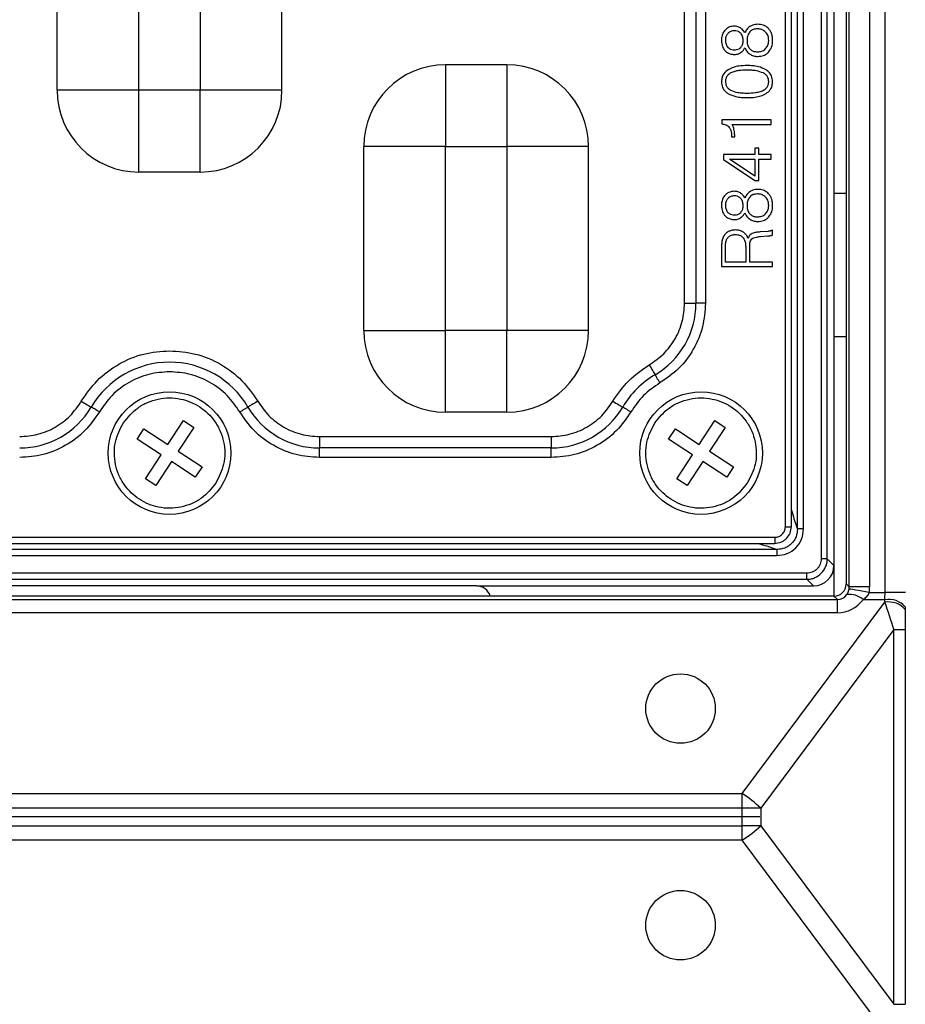
# Model space of a CAD drawing. Units: millimetres. Extents: x 19 to 9831, y 15665 to 17347.
# Drawn here: x 3220 to 3263, y 16037 to 16085 of the extents above; entities that cross this region are included whole.
import ezdxf

# ---------------------------------------------------------------- set-up
doc = ezdxf.new("R2010")
doc.units = ezdxf.units.MM
doc.header["$LTSCALE"] = 1.5
doc.linetypes.add('CENTER', pattern=[50.8, 31.75, -6.35, 6.35, -6.35])
doc.layers.add('CEN', color=1, linetype='CENTER')

msp = doc.modelspace()

# ---------------------------------------------------------------- linework, layer by layer
at = {"color": 7, "linetype": 'Continuous', "lineweight": 25}
for p, q in [((3260.533, 16057.257), (3260.533, 16185.357)), ((3261.532, 16185.357), (3261.532, 16057.257)), ((3262.285, 16056.991), (3262.285, 16185.357)), ((3260.383, 16185.208), (3260.383, 16057.406)), ((3259.787, 16184.311), (3259.787, 16058.303)), ((3259.162, 16183.985), (3259.162, 16058.629)), ((3259.461, 16058.629), (3259.461, 16183.985)), ((3257.409, 16060.206), (3257.409, 16182.408)), ((3257.709, 16060.206), (3257.709, 16182.412)), ((3258.005, 16060.1), (3258.005, 16182.514)), ((3258.302, 16060.1), (3258.302, 16182.514)), ((3252.479, 16071.138), (3252.479, 16096.476)), ((3253.038, 16096.476), (3253.038, 16071.138)), ((3253.504, 16096.476), (3253.504, 16071.138)), ((3221.787, 16081.557), (3221.787, 16090.557)), ((3225.787, 16081.557), (3225.787, 16090.557)), ((3228.787, 16090.557), (3228.787, 16081.557)), ((3232.787, 16081.557), (3232.787, 16090.557)), ((3240.787, 16082.807), (3240.787, 16078.807)), ((3243.787, 16082.807), (3240.787, 16082.807)), ((3243.787, 16082.807), (3243.787, 16078.807)), ((3225.787, 16081.557), (3221.787, 16081.557)), ((3228.787, 16081.557), (3225.787, 16081.557)), ((3225.787, 16077.557), (3225.787, 16081.557)), ((3232.787, 16081.557), (3228.787, 16081.557)), ((3228.787, 16077.557), (3228.787, 16081.557)), ((3254.302, 16080.107), (3254.302, 16079.909)), ((3256.723, 16080.107), (3254.302, 16080.107)), ((3254.796, 16079.883), (3256.723, 16079.883)), ((3256.723, 16079.883), (3256.723, 16080.107)), ((3254.782, 16079.298), (3254.782, 16079.281)), ((3254.782, 16079.281), (3254.931, 16079.281)), ((3254.931, 16079.281), (3254.931, 16079.318)), ((3236.787, 16069.807), (3236.787, 16078.807)), ((3240.787, 16078.807), (3236.787, 16078.807)), ((3240.787, 16078.807), (3243.787, 16078.807)), ((3240.787, 16069.807), (3240.787, 16078.807)), ((3243.787, 16078.807), (3243.787, 16069.807)), ((3247.787, 16078.807), (3243.787, 16078.807)), ((3247.787, 16069.807), (3247.787, 16078.807)), ((3254.383, 16078.408), (3254.383, 16078.167)), ((3255.922, 16078.408), (3254.383, 16078.408)), ((3255.922, 16078.73), (3255.922, 16078.408)), ((3256.114, 16078.73), (3255.922, 16078.73)), ((3256.114, 16078.408), (3256.114, 16078.73)), ((3256.723, 16078.408), (3256.114, 16078.408)), ((3256.723, 16078.184), (3256.723, 16078.408)), ((3254.383, 16078.167), (3255.922, 16077.143)), ((3254.672, 16078.184), (3255.922, 16078.184)), ((3255.922, 16077.349), (3254.672, 16078.184)), ((3255.922, 16078.184), (3255.922, 16077.349)), ((3256.114, 16078.184), (3256.723, 16078.184)), ((3256.114, 16077.143), (3256.114, 16078.184)), ((3228.787, 16077.557), (3225.787, 16077.557)), ((3255.922, 16077.143), (3256.114, 16077.143)), ((3260.383, 16076.507), (3259.787, 16076.507)), ((3256.553, 16074.653), (3256.171, 16074.626)), ((3256.787, 16074.482), (3256.787, 16074.734)), ((3256.201, 16074.402), (3256.535, 16074.429)), ((3254.287, 16073.763), (3254.287, 16072.928)), ((3254.479, 16073.152), (3254.479, 16073.817)), ((3255.473, 16073.827), (3255.473, 16073.152)), ((3255.665, 16073.152), (3255.665, 16073.886)), ((3255.473, 16073.152), (3254.479, 16073.152)), ((3256.787, 16073.152), (3255.665, 16073.152)), ((3256.787, 16072.928), (3256.787, 16073.152)), ((3254.287, 16072.928), (3256.787, 16072.928)), ((3252.479, 16071.138), (3253.038, 16071.138)), ((3253.504, 16071.138), (3253.038, 16071.138)), ((3236.787, 16069.807), (3240.787, 16069.807)), ((3243.787, 16069.807), (3240.787, 16069.807)), ((3240.787, 16065.807), (3240.787, 16069.807)), ((3247.787, 16069.807), (3243.787, 16069.807)), ((3243.787, 16065.807), (3243.787, 16069.807)), ((3259.787, 16069.507), (3260.383, 16069.507)), ((3243.787, 16065.807), (3240.787, 16065.807)), ((3227.2, 16064.222), (3227.966, 16065.394)), ((3227.966, 16065.394), (3228.468, 16065.066)), ((3253.2, 16064.222), (3253.966, 16065.394)), ((3253.966, 16065.394), (3254.468, 16065.066)), ((3225.7, 16064.486), (3226.028, 16064.988)), ((3226.028, 16064.988), (3227.2, 16064.222)), ((3228.468, 16065.066), (3227.702, 16063.894)), ((3251.7, 16064.486), (3252.028, 16064.988)), ((3252.028, 16064.988), (3253.2, 16064.222)), ((3254.468, 16065.066), (3253.702, 16063.894)), ((3226.872, 16063.72), (3225.7, 16064.486)), ((3234.618, 16064.615), (3234.618, 16064.056)), ((3234.618, 16064.615), (3245.956, 16064.615)), ((3245.956, 16064.615), (3245.956, 16064.056)), ((3252.872, 16063.72), (3251.7, 16064.486)), ((3227.702, 16063.894), (3228.874, 16063.128)), ((3245.956, 16064.056), (3234.618, 16064.056)), ((3234.618, 16063.59), (3234.618, 16064.056)), ((3245.956, 16063.59), (3245.956, 16064.056)), ((3253.702, 16063.894), (3254.874, 16063.128)), ((3226.106, 16062.548), (3226.872, 16063.72)), ((3227.374, 16063.392), (3226.608, 16062.22)), ((3228.546, 16062.626), (3227.374, 16063.392)), ((3245.956, 16063.59), (3234.618, 16063.59)), ((3252.106, 16062.548), (3252.872, 16063.72)), ((3253.374, 16063.392), (3252.608, 16062.22)), ((3254.546, 16062.626), (3253.374, 16063.392)), ((3228.874, 16063.128), (3228.546, 16062.626)), ((3254.874, 16063.128), (3254.546, 16062.626)), ((3226.608, 16062.22), (3226.106, 16062.548)), ((3252.608, 16062.22), (3252.106, 16062.548)), ((3258.302, 16060.1), (3258.005, 16060.1)), ((3197.686, 16059.685), (3256.888, 16059.685)), ((3256.994, 16059.089), (3197.58, 16059.089)), ((3197.686, 16059.385), (3256.888, 16059.385)), ((3256.994, 16059.089), (3256.994, 16058.792)), ((3197.58, 16058.792), (3256.994, 16058.792)), ((3259.461, 16058.629), (3259.162, 16058.629)), ((3259.787, 16058.303), (3259.461, 16058.629)), ((3259.787, 16058.303), (3259.787, 16056.807)), ((3258.465, 16057.932), (3196.109, 16057.932)), ((3196.109, 16057.633), (3258.465, 16057.633)), ((3258.465, 16057.633), (3258.465, 16057.932)), ((3258.465, 16057.633), (3258.791, 16057.307)), ((3242.296, 16057.307), (3212.278, 16057.307)), ((3242.296, 16057.307), (3258.791, 16057.307)), ((3260.383, 16057.406), (3260.533, 16057.257)), ((3261.532, 16057.257), (3260.533, 16057.257)), ((3194.614, 16056.638), (3259.953, 16056.638)), ((3259.784, 16056.807), (3194.783, 16056.807)), ((3259.953, 16056.638), (3259.784, 16056.807)), ((3259.953, 16055.995), (3259.953, 16056.638)), ((3262.278, 16056.635), (3261.211, 16056.635)), ((3261.509, 16056.991), (3262.285, 16056.991)), ((3262.276, 16056.509), (3262.278, 16056.635)), ((3263.284, 16056.991), (3262.285, 16056.991)), ((3255.296, 16047.15), (3262.276, 16056.509)), ((3263.277, 16056.28), (3263.275, 16056.154)), ((3259.953, 16055.995), (3194.614, 16055.995)), ((3262.72, 16055.176), (3256.204, 16046.44)), ((3262.72, 16036.838), (3262.72, 16055.176)), ((3262.72, 16055.176), (3263.264, 16055.176)), ((3263.264, 16055.176), (3263.264, 16036.838)), ((3118.156, 16047.15), (3255.296, 16047.15)), ((3255.296, 16046.44), (3255.296, 16047.15)), ((3255.296, 16046.44), (3117.662, 16046.44)), ((3255.296, 16045.574), (3255.296, 16046.44)), ((3256.204, 16046.44), (3255.296, 16046.44)), ((3256.204, 16046.44), (3256.204, 16045.574)), ((3117.662, 16045.574), (3255.296, 16045.574)), ((3255.296, 16044.864), (3255.296, 16045.574)), ((3256.204, 16045.574), (3255.296, 16045.574)), ((3256.204, 16045.574), (3262.72, 16036.838)), ((3255.296, 16044.864), (3118.156, 16044.864)), ((3262.276, 16035.505), (3255.296, 16044.864)), ((3262.72, 16036.838), (3263.264, 16036.838))]:
    msp.add_line(p, q, dxfattribs=at)
at = {"color": 8, "linetype": 'Continuous', "lineweight": 25}
msp.add_line((3257.409, 16060.206), (3257.709, 16060.206), dxfattribs=at)
at = {"color": 7, "linetype": 'Continuous', "lineweight": 25, "flags": 128}
for points in [[(3250.753, 16068.124), (3250.799, 16068.047), (3250.843, 16067.971), (3250.885, 16067.899), (3250.925, 16067.832), (3250.96, 16067.771), (3250.991, 16067.719), (3251.017, 16067.675), (3251.036, 16067.642)], [(3251.272, 16067.24), (3251.234, 16067.304), (3251.197, 16067.367), (3251.162, 16067.427), (3251.129, 16067.483), (3251.1, 16067.534), (3251.074, 16067.578), (3251.053, 16067.614), (3251.036, 16067.642)], [(3222.97, 16066.341), (3223.047, 16066.295), (3223.123, 16066.251), (3223.195, 16066.209), (3223.262, 16066.169), (3223.323, 16066.134), (3223.375, 16066.103), (3223.419, 16066.077), (3223.452, 16066.058)], [(3231.604, 16066.341), (3231.526, 16066.295), (3231.451, 16066.251), (3231.379, 16066.209), (3231.312, 16066.169), (3231.251, 16066.134), (3231.199, 16066.103), (3231.155, 16066.077), (3231.122, 16066.058)], [(3248.97, 16066.341), (3249.047, 16066.295), (3249.123, 16066.251), (3249.195, 16066.209), (3249.262, 16066.169), (3249.323, 16066.134), (3249.375, 16066.103), (3249.419, 16066.077), (3249.452, 16066.058)], [(3223.854, 16065.822), (3223.79, 16065.86), (3223.727, 16065.897), (3223.667, 16065.932), (3223.611, 16065.965), (3223.56, 16065.994), (3223.516, 16066.02), (3223.48, 16066.041), (3223.452, 16066.058)], [(3230.72, 16065.822), (3230.784, 16065.86), (3230.847, 16065.897), (3230.907, 16065.932), (3230.963, 16065.965), (3231.014, 16065.994), (3231.057, 16066.02), (3231.094, 16066.041), (3231.122, 16066.058)], [(3249.854, 16065.822), (3249.79, 16065.86), (3249.727, 16065.897), (3249.667, 16065.932), (3249.611, 16065.965), (3249.56, 16065.994), (3249.516, 16066.02), (3249.48, 16066.041), (3249.452, 16066.058)], [(3261.509, 16056.991), (3261.324, 16057.022), (3261.146, 16057.052), (3260.98, 16057.08), (3260.833, 16057.105), (3260.711, 16057.125), (3260.616, 16057.141), (3260.554, 16057.152), (3260.525, 16057.157)]]:
    msp.add_lwpolyline(points, dxfattribs=at)
at = {"color": 7, "linetype": 'Continuous', "lineweight": 25}
for centre, radius in [((3227.287, 16063.807), 3), ((3253.287, 16063.807), 3), ((3252.283, 16051.307), 1.7), ((3252.283, 16040.707), 1.7)]:
    msp.add_circle(centre, radius, dxfattribs=at)
for centre, radius, start, end in [((3240.787, 16078.807), 4, 90, 180), ((3243.787, 16078.807), 4, 0, 90), ((3225.787, 16081.557), 4, 180, 270), ((3228.787, 16081.557), 4, 270, 0), ((3248.984, 16071.138), 4.054, 300.4094, 0), ((3240.787, 16069.807), 4, 180, 270), ((3243.787, 16069.807), 4, 270, 0), ((3227.287, 16063.807), 4.446, 30.4094, 149.5906), ((3253.287, 16063.807), 4.446, 120.4094, 149.5906), ((3219.956, 16068.11), 4.054, 270, 329.5906), ((3234.618, 16068.11), 4.054, 210.4094, 270), ((3245.956, 16068.11), 4.054, 270, 329.5906), ((3260.547, 16055.912), 0.982, 47.4676, 97.5649), ((3262.463, 16055.573), 1.078, 40.9829, 99.8557), ((3262.461, 16055.447), 1.078, 40.9834, 99.8552), ((3251.668, 16041.578), 6.649, 46.9858, 56.9324), ((3251.668, 16050.436), 6.649, 303.0676, 313.0142)]:
    msp.add_arc(centre, radius, start, end, dxfattribs=at)
for centre, major_axis, ratio, start_param, end_param in [((3258.783, 16058.311), (-0.712, 0.712), 0.992433, 2.359993, 3.923193), ((3242.286, 16056.605), (0.675, 0.237), 0.978406, 6.230506, 7.509734), ((3259.783, 16057.408), (0.425, -0.425), 0.997265, 5.499157, 7.067214), ((3259.929, 16057.261), (-0.429, 0.429), 0.988266, 3.758726, 3.925621), ((3259.929, 16057.261), (1.134, -1.134), 0.997265, 0.617133, 0.784029), ((3259.916, 16057.274), (-0.284, 0.58), 0.920506, 2.713611, 3.630907), ((3259.916, 16057.629), (-0.685, 1.494), 0.97003, 2.723116, 3.640412), ((3262.18, 16056.991), (0, 1), 0.104816, 4.349242, 4.712389), ((3262.326, 16055.866), (-0.773, 2.305), 0.066743, 4.386155, 4.972627), ((3263.325, 16055.866), (0.024, 1.704), 0.032425, 1.401581, 1.988053)]:
    msp.add_ellipse(centre, major_axis=major_axis, ratio=ratio, start_param=start_param, end_param=end_param, dxfattribs=at)
for points, knots in [([(3254.914, 16084.69), (3254.872, 16084.689), (3254.762, 16084.684), (3254.596, 16084.63), (3254.503, 16084.545), (3254.46, 16084.505)], [0, 0, 0, 0, 0.253984, 0.654268, 1, 1, 1, 1]), ([(3255.213, 16084.609), (3255.185, 16084.625), (3255.13, 16084.656), (3255.028, 16084.685), (3254.956, 16084.688), (3254.914, 16084.69)], [0, 0, 0, 0, 0.3087504, 0.6033555, 1, 1, 1, 1]), ([(3255.43, 16084.363), (3255.413, 16084.391), (3255.379, 16084.449), (3255.31, 16084.536), (3255.248, 16084.583), (3255.213, 16084.609)], [0, 0, 0, 0, 0.301815, 0.604321, 1, 1, 1, 1]), ([(3255.671, 16084.67), (3255.644, 16084.65), (3255.591, 16084.61), (3255.502, 16084.511), (3255.459, 16084.422), (3255.43, 16084.363)], [0, 0, 0, 0, 0.2528572, 0.5065499, 1, 1, 1, 1]), ([(3256.054, 16084.787), (3256.012, 16084.784), (3255.934, 16084.781), (3255.801, 16084.747), (3255.721, 16084.7), (3255.671, 16084.67)], [0, 0, 0, 0, 0.315169, 0.573178, 1, 1, 1, 1]), ([(3256.039, 16084.562), (3255.971, 16084.557), (3255.869, 16084.548), (3255.746, 16084.483), (3255.697, 16084.435), (3255.672, 16084.41)], [0, 0, 0, 0, 0.494608, 0.739989, 1, 1, 1, 1]), ([(3256.44, 16084.406), (3256.389, 16084.448), (3256.291, 16084.528), (3256.143, 16084.559), (3256.062, 16084.562), (3256.039, 16084.562)], [0, 0, 0, 0, 0.443762, 0.843814, 1, 1, 1, 1]), ([(3256.584, 16084.576), (3256.533, 16084.621), (3256.423, 16084.719), (3256.231, 16084.779), (3256.103, 16084.785), (3256.054, 16084.787)], [0, 0, 0, 0, 0.344713, 0.749135, 1, 1, 1, 1]), ([(3256.787, 16084.003), (3256.784, 16084.068), (3256.777, 16084.222), (3256.709, 16084.426), (3256.618, 16084.535), (3256.584, 16084.576)], [0, 0, 0, 0, 0.315253, 0.743515, 1, 1, 1, 1]), ([(3254.46, 16084.505), (3254.419, 16084.451), (3254.333, 16084.337), (3254.292, 16084.155), (3254.288, 16084.042), (3254.287, 16084.003)], [0, 0, 0, 0, 0.372218, 0.784755, 1, 1, 1, 1]), ([(3254.596, 16084.342), (3254.565, 16084.3), (3254.515, 16084.232), (3254.484, 16084.112), (3254.481, 16084.041), (3254.479, 16084.001)], [0, 0, 0, 0, 0.42466, 0.675846, 1, 1, 1, 1]), ([(3254.922, 16084.466), (3254.889, 16084.465), (3254.803, 16084.461), (3254.685, 16084.422), (3254.621, 16084.365), (3254.596, 16084.342)], [0, 0, 0, 0, 0.280383, 0.722932, 1, 1, 1, 1]), ([(3255.227, 16084.345), (3255.191, 16084.377), (3255.121, 16084.437), (3255.008, 16084.463), (3254.943, 16084.465), (3254.922, 16084.466)], [0, 0, 0, 0, 0.423563, 0.811814, 1, 1, 1, 1]), ([(3255.345, 16084.001), (3255.343, 16084.035), (3255.34, 16084.129), (3255.303, 16084.253), (3255.246, 16084.323), (3255.227, 16084.345)], [0, 0, 0, 0, 0.269809, 0.765683, 1, 1, 1, 1]), ([(3255.672, 16084.41), (3255.635, 16084.358), (3255.577, 16084.276), (3255.543, 16084.132), (3255.539, 16084.048), (3255.537, 16084.001)], [0, 0, 0, 0, 0.428401, 0.679897, 1, 1, 1, 1]), ([(3256.595, 16084.001), (3256.59, 16084.069), (3256.582, 16084.176), (3256.52, 16084.313), (3256.467, 16084.375), (3256.44, 16084.406)], [0, 0, 0, 0, 0.453495, 0.719161, 1, 1, 1, 1]), ([(3254.287, 16084.003), (3254.29, 16083.945), (3254.296, 16083.806), (3254.354, 16083.626), (3254.432, 16083.528), (3254.46, 16083.494)], [0, 0, 0, 0, 0.318, 0.76284, 1, 1, 1, 1]), ([(3254.479, 16084.001), (3254.481, 16083.968), (3254.484, 16083.874), (3254.521, 16083.75), (3254.578, 16083.68), (3254.596, 16083.657)], [0, 0, 0, 0, 0.269819, 0.765923, 1, 1, 1, 1]), ([(3254.596, 16083.657), (3254.636, 16083.625), (3254.713, 16083.563), (3254.833, 16083.539), (3254.901, 16083.537), (3254.922, 16083.537)], [0, 0, 0, 0, 0.424637, 0.825855, 1, 1, 1, 1]), ([(3254.922, 16083.537), (3254.955, 16083.538), (3255.034, 16083.542), (3255.144, 16083.579), (3255.203, 16083.632), (3255.227, 16083.654)], [0, 0, 0, 0, 0.298484, 0.706779, 1, 1, 1, 1]), ([(3255.213, 16083.39), (3255.24, 16083.41), (3255.294, 16083.449), (3255.367, 16083.534), (3255.407, 16083.601), (3255.43, 16083.64)], [0, 0, 0, 0, 0.299525, 0.599642, 1, 1, 1, 1]), ([(3255.227, 16083.654), (3255.258, 16083.695), (3255.325, 16083.786), (3255.343, 16083.914), (3255.344, 16083.988), (3255.345, 16084.001)], [0, 0, 0, 0, 0.4052458, 0.8935855, 1, 1, 1, 1]), ([(3255.43, 16083.64), (3255.443, 16083.609), (3255.47, 16083.548), (3255.543, 16083.435), (3255.62, 16083.371), (3255.671, 16083.329)], [0, 0, 0, 0, 0.25128, 0.502891, 1, 1, 1, 1]), ([(3255.537, 16084.001), (3255.539, 16083.952), (3255.544, 16083.835), (3255.589, 16083.688), (3255.652, 16083.61), (3255.672, 16083.586)], [0, 0, 0, 0, 0.331581, 0.787754, 1, 1, 1, 1]), ([(3256.443, 16083.596), (3256.485, 16083.65), (3256.565, 16083.755), (3256.592, 16083.905), (3256.594, 16083.984), (3256.595, 16084.001)], [0, 0, 0, 0, 0.458647, 0.8830718, 1, 1, 1, 1]), ([(3256.584, 16083.423), (3256.635, 16083.49), (3256.738, 16083.627), (3256.783, 16083.838), (3256.786, 16083.964), (3256.787, 16084.003)], [0, 0, 0, 0, 0.400052, 0.812774, 1, 1, 1, 1]), ([(3254.46, 16083.494), (3254.511, 16083.449), (3254.614, 16083.361), (3254.782, 16083.317), (3254.881, 16083.313), (3254.914, 16083.312)], [0, 0, 0, 0, 0.402943, 0.801636, 1, 1, 1, 1]), ([(3254.914, 16083.312), (3254.948, 16083.314), (3255.016, 16083.316), (3255.118, 16083.34), (3255.181, 16083.373), (3255.213, 16083.39)], [0, 0, 0, 0, 0.320706, 0.65333, 1, 1, 1, 1]), ([(3255.671, 16083.329), (3255.7, 16083.311), (3255.757, 16083.276), (3255.852, 16083.241), (3255.951, 16083.22), (3256.02, 16083.217), (3256.054, 16083.216)], [0, 0, 0, 0, 0.247363, 0.494801, 0.744805, 1, 1, 1, 1]), ([(3255.672, 16083.586), (3255.713, 16083.55), (3255.795, 16083.481), (3255.936, 16083.445), (3256.024, 16083.442), (3256.059, 16083.44)], [0, 0, 0, 0, 0.37963, 0.749466, 1, 1, 1, 1]), ([(3256.054, 16083.216), (3256.108, 16083.219), (3256.243, 16083.225), (3256.434, 16083.289), (3256.539, 16083.383), (3256.584, 16083.423)], [0, 0, 0, 0, 0.278027, 0.69565, 1, 1, 1, 1]), ([(3256.059, 16083.44), (3256.127, 16083.446), (3256.231, 16083.455), (3256.36, 16083.52), (3256.415, 16083.57), (3256.443, 16083.596)], [0, 0, 0, 0, 0.475914, 0.731047, 1, 1, 1, 1]), ([(3255.538, 16082.767), (3255.405, 16082.763), (3255.179, 16082.755), (3254.86, 16082.691), (3254.692, 16082.604), (3254.606, 16082.56)], [0, 0, 0, 0, 0.414626, 0.701714, 1, 1, 1, 1]), ([(3256.468, 16082.56), (3256.345, 16082.618), (3256.138, 16082.717), (3255.818, 16082.76), (3255.632, 16082.765), (3255.538, 16082.767)], [0, 0, 0, 0, 0.420688, 0.708205, 1, 1, 1, 1]), ([(3254.606, 16082.56), (3254.53, 16082.501), (3254.398, 16082.399), (3254.3, 16082.182), (3254.291, 16082.047), (3254.287, 16081.982)], [0, 0, 0, 0, 0.41187, 0.716883, 1, 1, 1, 1]), ([(3254.737, 16082.404), (3254.68, 16082.366), (3254.582, 16082.302), (3254.499, 16082.156), (3254.481, 16082.05), (3254.48, 16081.992), (3254.479, 16081.982)], [0, 0, 0, 0, 0.389266, 0.665917, 0.942071, 1, 1, 1, 1]), ([(3255.535, 16082.543), (3255.402, 16082.539), (3255.2, 16082.534), (3254.93, 16082.487), (3254.802, 16082.432), (3254.737, 16082.404)], [0, 0, 0, 0, 0.49036, 0.74204, 1, 1, 1, 1]), ([(3256.333, 16082.404), (3256.221, 16082.445), (3256.038, 16082.513), (3255.765, 16082.539), (3255.612, 16082.542), (3255.535, 16082.543)], [0, 0, 0, 0, 0.4363499, 0.7170149, 1, 1, 1, 1]), ([(3256.595, 16081.982), (3256.588, 16082.051), (3256.576, 16082.168), (3256.473, 16082.316), (3256.383, 16082.373), (3256.333, 16082.404)], [0, 0, 0, 0, 0.389019, 0.666588, 1, 1, 1, 1]), ([(3256.787, 16081.982), (3256.778, 16082.077), (3256.762, 16082.24), (3256.633, 16082.44), (3256.523, 16082.52), (3256.468, 16082.56)], [0, 0, 0, 0, 0.407595, 0.706361, 1, 1, 1, 1]), ([(3254.287, 16081.982), (3254.296, 16081.885), (3254.312, 16081.715), (3254.444, 16081.515), (3254.552, 16081.434), (3254.602, 16081.397)], [0, 0, 0, 0, 0.418466, 0.729158, 1, 1, 1, 1]), ([(3254.479, 16081.982), (3254.485, 16081.914), (3254.496, 16081.797), (3254.59, 16081.658), (3254.676, 16081.592), (3254.727, 16081.563), (3254.737, 16081.557)], [0, 0, 0, 0, 0.387091, 0.661402, 0.934414, 1, 1, 1, 1]), ([(3256.333, 16081.557), (3256.391, 16081.594), (3256.49, 16081.656), (3256.572, 16081.801), (3256.593, 16081.909), (3256.594, 16081.969), (3256.595, 16081.982)], [0, 0, 0, 0, 0.384749, 0.655398, 0.924617, 1, 1, 1, 1]), ([(3256.468, 16081.397), (3256.543, 16081.456), (3256.675, 16081.558), (3256.773, 16081.777), (3256.782, 16081.915), (3256.787, 16081.982)], [0, 0, 0, 0, 0.405301, 0.71148, 1, 1, 1, 1]), ([(3254.602, 16081.397), (3254.726, 16081.341), (3254.934, 16081.245), (3255.256, 16081.204), (3255.442, 16081.199), (3255.535, 16081.197)], [0, 0, 0, 0, 0.420082, 0.708092, 1, 1, 1, 1]), ([(3254.737, 16081.557), (3254.851, 16081.516), (3255.036, 16081.449), (3255.308, 16081.425), (3255.459, 16081.423), (3255.535, 16081.421)], [0, 0, 0, 0, 0.442331, 0.720157, 1, 1, 1, 1]), ([(3255.535, 16081.421), (3255.669, 16081.425), (3255.871, 16081.43), (3256.14, 16081.477), (3256.268, 16081.53), (3256.333, 16081.557)], [0, 0, 0, 0, 0.491139, 0.742589, 1, 1, 1, 1]), ([(3255.535, 16081.197), (3255.669, 16081.201), (3255.895, 16081.209), (3256.213, 16081.27), (3256.382, 16081.354), (3256.468, 16081.397)], [0, 0, 0, 0, 0.415459, 0.702415, 1, 1, 1, 1]), ([(3254.302, 16079.909), (3254.37, 16079.9), (3254.471, 16079.887), (3254.595, 16079.823), (3254.643, 16079.771), (3254.668, 16079.744)], [0, 0, 0, 0, 0.4894, 0.73571, 1, 1, 1, 1]), ([(3254.897, 16079.659), (3254.888, 16079.692), (3254.873, 16079.747), (3254.839, 16079.823), (3254.81, 16079.863), (3254.796, 16079.883)], [0, 0, 0, 0, 0.40508, 0.699611, 1, 1, 1, 1]), ([(3254.668, 16079.744), (3254.696, 16079.695), (3254.75, 16079.603), (3254.778, 16079.447), (3254.781, 16079.348), (3254.782, 16079.298)], [0, 0, 0, 0, 0.3617123, 0.6765938, 1, 1, 1, 1]), ([(3254.931, 16079.318), (3254.931, 16079.351), (3254.93, 16079.418), (3254.922, 16079.532), (3254.906, 16079.612), (3254.897, 16079.659)], [0, 0, 0, 0, 0.290854, 0.581838, 1, 1, 1, 1]), ([(3254.46, 16076.428), (3254.419, 16076.374), (3254.333, 16076.26), (3254.292, 16076.078), (3254.288, 16075.965), (3254.287, 16075.926)], [0, 0, 0, 0, 0.372221, 0.784755, 1, 1, 1, 1]), ([(3254.914, 16076.614), (3254.872, 16076.612), (3254.762, 16076.607), (3254.596, 16076.553), (3254.503, 16076.468), (3254.46, 16076.428)], [0, 0, 0, 0, 0.253984, 0.65427, 1, 1, 1, 1]), ([(3254.922, 16076.389), (3254.889, 16076.388), (3254.803, 16076.384), (3254.685, 16076.345), (3254.621, 16076.288), (3254.596, 16076.265)], [0, 0, 0, 0, 0.280385, 0.722935, 1, 1, 1, 1]), ([(3255.213, 16076.532), (3255.185, 16076.548), (3255.13, 16076.579), (3255.028, 16076.608), (3254.956, 16076.611), (3254.914, 16076.614)], [0, 0, 0, 0, 0.308748, 0.603355, 1, 1, 1, 1]), ([(3255.227, 16076.268), (3255.191, 16076.3), (3255.121, 16076.36), (3255.008, 16076.386), (3254.943, 16076.388), (3254.922, 16076.389)], [0, 0, 0, 0, 0.423563, 0.811814, 1, 1, 1, 1]), ([(3255.43, 16076.286), (3255.413, 16076.315), (3255.379, 16076.372), (3255.31, 16076.459), (3255.248, 16076.506), (3255.213, 16076.532)], [0, 0, 0, 0, 0.301815, 0.604325, 1, 1, 1, 1]), ([(3255.671, 16076.593), (3255.644, 16076.573), (3255.591, 16076.533), (3255.502, 16076.434), (3255.459, 16076.345), (3255.43, 16076.286)], [0, 0, 0, 0, 0.252854, 0.506546, 1, 1, 1, 1]), ([(3256.054, 16076.71), (3256.012, 16076.708), (3255.934, 16076.704), (3255.801, 16076.67), (3255.721, 16076.623), (3255.671, 16076.593)], [0, 0, 0, 0, 0.315169, 0.573176, 1, 1, 1, 1]), ([(3256.039, 16076.485), (3255.971, 16076.48), (3255.869, 16076.471), (3255.746, 16076.406), (3255.697, 16076.358), (3255.672, 16076.333)], [0, 0, 0, 0, 0.49461, 0.739989, 1, 1, 1, 1]), ([(3256.44, 16076.33), (3256.389, 16076.371), (3256.291, 16076.451), (3256.143, 16076.482), (3256.062, 16076.485), (3256.039, 16076.485)], [0, 0, 0, 0, 0.4437624, 0.8438133, 1, 1, 1, 1]), ([(3256.584, 16076.499), (3256.533, 16076.544), (3256.423, 16076.642), (3256.231, 16076.702), (3256.103, 16076.708), (3256.054, 16076.71)], [0, 0, 0, 0, 0.344712, 0.749136, 1, 1, 1, 1]), ([(3256.787, 16075.926), (3256.784, 16075.991), (3256.777, 16076.145), (3256.709, 16076.349), (3256.618, 16076.458), (3256.584, 16076.499)], [0, 0, 0, 0, 0.315253, 0.743519, 1, 1, 1, 1]), ([(3254.287, 16075.926), (3254.29, 16075.868), (3254.296, 16075.729), (3254.354, 16075.549), (3254.432, 16075.451), (3254.46, 16075.417)], [0, 0, 0, 0, 0.318, 0.762837, 1, 1, 1, 1]), ([(3254.596, 16076.265), (3254.565, 16076.223), (3254.515, 16076.155), (3254.484, 16076.035), (3254.481, 16075.964), (3254.479, 16075.924)], [0, 0, 0, 0, 0.424656, 0.675839, 1, 1, 1, 1]), ([(3254.479, 16075.924), (3254.481, 16075.891), (3254.484, 16075.797), (3254.521, 16075.673), (3254.578, 16075.603), (3254.596, 16075.58)], [0, 0, 0, 0, 0.269811, 0.76592, 1, 1, 1, 1]), ([(3255.345, 16075.924), (3255.343, 16075.958), (3255.34, 16076.052), (3255.303, 16076.176), (3255.246, 16076.246), (3255.227, 16076.268)], [0, 0, 0, 0, 0.269808, 0.76568, 1, 1, 1, 1]), ([(3255.227, 16075.577), (3255.258, 16075.618), (3255.325, 16075.709), (3255.343, 16075.837), (3255.344, 16075.911), (3255.345, 16075.924)], [0, 0, 0, 0, 0.405245, 0.893589, 1, 1, 1, 1]), ([(3255.672, 16076.333), (3255.635, 16076.281), (3255.577, 16076.199), (3255.543, 16076.055), (3255.539, 16075.971), (3255.537, 16075.924)], [0, 0, 0, 0, 0.428399, 0.679894, 1, 1, 1, 1]), ([(3255.537, 16075.924), (3255.539, 16075.875), (3255.544, 16075.758), (3255.589, 16075.611), (3255.652, 16075.533), (3255.672, 16075.509)], [0, 0, 0, 0, 0.331579, 0.787759, 1, 1, 1, 1]), ([(3256.595, 16075.924), (3256.59, 16075.992), (3256.582, 16076.099), (3256.52, 16076.236), (3256.467, 16076.298), (3256.44, 16076.33)], [0, 0, 0, 0, 0.453498, 0.719162, 1, 1, 1, 1]), ([(3256.443, 16075.519), (3256.485, 16075.573), (3256.565, 16075.678), (3256.592, 16075.828), (3256.594, 16075.907), (3256.595, 16075.924)], [0, 0, 0, 0, 0.458651, 0.883076, 1, 1, 1, 1]), ([(3256.584, 16075.346), (3256.635, 16075.413), (3256.738, 16075.551), (3256.783, 16075.762), (3256.786, 16075.887), (3256.787, 16075.926)], [0, 0, 0, 0, 0.400051, 0.812774, 1, 1, 1, 1]), ([(3254.46, 16075.417), (3254.511, 16075.372), (3254.614, 16075.284), (3254.782, 16075.24), (3254.881, 16075.237), (3254.914, 16075.235)], [0, 0, 0, 0, 0.402944, 0.801635, 1, 1, 1, 1]), ([(3254.596, 16075.58), (3254.636, 16075.548), (3254.713, 16075.486), (3254.833, 16075.462), (3254.901, 16075.46), (3254.922, 16075.46)], [0, 0, 0, 0, 0.424636, 0.825855, 1, 1, 1, 1]), ([(3254.922, 16075.46), (3254.955, 16075.461), (3255.034, 16075.465), (3255.144, 16075.502), (3255.203, 16075.555), (3255.227, 16075.577)], [0, 0, 0, 0, 0.298482, 0.706777, 1, 1, 1, 1]), ([(3255.213, 16075.313), (3255.24, 16075.333), (3255.294, 16075.372), (3255.367, 16075.457), (3255.407, 16075.524), (3255.43, 16075.563)], [0, 0, 0, 0, 0.299522, 0.599647, 1, 1, 1, 1]), ([(3255.43, 16075.563), (3255.443, 16075.532), (3255.47, 16075.471), (3255.543, 16075.358), (3255.62, 16075.294), (3255.671, 16075.252)], [0, 0, 0, 0, 0.251281, 0.502893, 1, 1, 1, 1]), ([(3255.672, 16075.509), (3255.713, 16075.473), (3255.795, 16075.404), (3255.936, 16075.368), (3256.024, 16075.365), (3256.059, 16075.364)], [0, 0, 0, 0, 0.379633, 0.749467, 1, 1, 1, 1]), ([(3256.059, 16075.364), (3256.127, 16075.369), (3256.231, 16075.379), (3256.36, 16075.443), (3256.415, 16075.494), (3256.443, 16075.519)], [0, 0, 0, 0, 0.475917, 0.731049, 1, 1, 1, 1]), ([(3254.914, 16075.235), (3254.948, 16075.237), (3255.016, 16075.24), (3255.118, 16075.263), (3255.181, 16075.296), (3255.213, 16075.313)], [0, 0, 0, 0, 0.320706, 0.653333, 1, 1, 1, 1]), ([(3255.671, 16075.252), (3255.7, 16075.234), (3255.757, 16075.199), (3255.852, 16075.164), (3255.951, 16075.143), (3256.02, 16075.14), (3256.054, 16075.139)], [0, 0, 0, 0, 0.2473624, 0.4948024, 0.7448048, 1, 1, 1, 1]), ([(3256.054, 16075.139), (3256.108, 16075.142), (3256.243, 16075.148), (3256.434, 16075.212), (3256.539, 16075.306), (3256.584, 16075.346)], [0, 0, 0, 0, 0.278027, 0.695651, 1, 1, 1, 1]), ([(3254.62, 16074.64), (3254.592, 16074.623), (3254.537, 16074.591), (3254.456, 16074.517), (3254.415, 16074.454), (3254.39, 16074.415)], [0, 0, 0, 0, 0.307097, 0.582719, 1, 1, 1, 1]), ([(3254.569, 16074.308), (3254.583, 16074.327), (3254.611, 16074.365), (3254.666, 16074.412), (3254.708, 16074.435), (3254.729, 16074.446)], [0, 0, 0, 0, 0.3325, 0.660766, 1, 1, 1, 1]), ([(3254.961, 16074.722), (3254.928, 16074.721), (3254.861, 16074.719), (3254.744, 16074.698), (3254.667, 16074.662), (3254.62, 16074.64)], [0, 0, 0, 0, 0.282882, 0.566425, 1, 1, 1, 1]), ([(3254.729, 16074.446), (3254.758, 16074.459), (3254.808, 16074.481), (3254.885, 16074.495), (3254.932, 16074.497), (3254.955, 16074.498)], [0, 0, 0, 0, 0.40612, 0.700347, 1, 1, 1, 1]), ([(3254.955, 16074.498), (3254.996, 16074.497), (3255.097, 16074.493), (3255.246, 16074.449), (3255.322, 16074.37), (3255.355, 16074.335)], [0, 0, 0, 0, 0.2765488, 0.6821468, 1, 1, 1, 1]), ([(3255.357, 16074.609), (3255.297, 16074.642), (3255.206, 16074.692), (3255.069, 16074.719), (3254.997, 16074.721), (3254.961, 16074.722)], [0, 0, 0, 0, 0.485019, 0.739956, 1, 1, 1, 1]), ([(3255.587, 16074.312), (3255.574, 16074.343), (3255.548, 16074.404), (3255.479, 16074.512), (3255.405, 16074.571), (3255.357, 16074.609)], [0, 0, 0, 0, 0.262252, 0.522308, 1, 1, 1, 1]), ([(3255.79, 16074.555), (3255.753, 16074.534), (3255.681, 16074.492), (3255.619, 16074.398), (3255.596, 16074.336), (3255.587, 16074.312)], [0, 0, 0, 0, 0.383481, 0.765579, 1, 1, 1, 1]), ([(3256.171, 16074.626), (3256.138, 16074.623), (3256.072, 16074.616), (3255.943, 16074.6), (3255.85, 16074.573), (3255.79, 16074.555)], [0, 0, 0, 0, 0.257103, 0.514237, 1, 1, 1, 1]), ([(3256.535, 16074.429), (3256.548, 16074.43), (3256.574, 16074.432), (3256.626, 16074.437), (3256.664, 16074.444), (3256.69, 16074.449)], [0, 0, 0, 0, 0.250162, 0.500363, 1, 1, 1, 1]), ([(3256.701, 16074.684), (3256.689, 16074.68), (3256.665, 16074.671), (3256.616, 16074.66), (3256.578, 16074.656), (3256.553, 16074.653)], [0, 0, 0, 0, 0.250515, 0.501246, 1, 1, 1, 1]), ([(3256.69, 16074.449), (3256.698, 16074.451), (3256.715, 16074.455), (3256.748, 16074.463), (3256.772, 16074.474), (3256.787, 16074.482)], [0, 0, 0, 0, 0.251022, 0.502145, 1, 1, 1, 1]), ([(3256.787, 16074.734), (3256.781, 16074.729), (3256.769, 16074.717), (3256.74, 16074.698), (3256.717, 16074.69), (3256.701, 16074.684)], [0, 0, 0, 0, 0.2514533, 0.5036054, 1, 1, 1, 1]), ([(3254.3, 16074.122), (3254.298, 16074.089), (3254.292, 16074.022), (3254.288, 16073.903), (3254.287, 16073.816), (3254.287, 16073.763)], [0, 0, 0, 0, 0.278631, 0.557221, 1, 1, 1, 1]), ([(3254.39, 16074.415), (3254.375, 16074.386), (3254.345, 16074.325), (3254.316, 16074.225), (3254.306, 16074.157), (3254.3, 16074.122)], [0, 0, 0, 0, 0.324437, 0.659892, 1, 1, 1, 1]), ([(3254.479, 16073.817), (3254.479, 16073.85), (3254.479, 16073.913), (3254.482, 16074.005), (3254.487, 16074.064), (3254.49, 16074.093)], [0, 0, 0, 0, 0.360676, 0.680078, 1, 1, 1, 1]), ([(3254.49, 16074.093), (3254.496, 16074.126), (3254.507, 16074.18), (3254.535, 16074.252), (3254.558, 16074.289), (3254.569, 16074.308)], [0, 0, 0, 0, 0.434806, 0.714855, 1, 1, 1, 1]), ([(3255.355, 16074.335), (3255.383, 16074.283), (3255.44, 16074.18), (3255.468, 16074.003), (3255.471, 16073.886), (3255.473, 16073.827)], [0, 0, 0, 0, 0.335459, 0.663808, 1, 1, 1, 1]), ([(3255.665, 16073.886), (3255.667, 16073.953), (3255.671, 16074.055), (3255.701, 16074.195), (3255.745, 16074.255), (3255.768, 16074.286)], [0, 0, 0, 0, 0.47606, 0.728246, 1, 1, 1, 1]), ([(3255.768, 16074.286), (3255.797, 16074.305), (3255.865, 16074.35), (3256.015, 16074.384), (3256.132, 16074.395), (3256.201, 16074.402)], [0, 0, 0, 0, 0.222928, 0.53586, 1, 1, 1, 1]), ([(3250.753, 16068.124), (3250.999, 16068.294), (3251.499, 16068.639), (3252.048, 16069.383), (3252.412, 16070.234), (3252.457, 16070.84), (3252.479, 16071.138)], [0, 0, 0, 0, 0.2457275, 0.5000001, 0.7542733, 1, 1, 1, 1]), ([(3253.504, 16071.138), (3253.475, 16070.753), (3253.417, 16069.969), (3252.947, 16068.869), (3252.236, 16067.906), (3251.59, 16067.46), (3251.272, 16067.24)], [0, 0, 0, 0, 0.245726, 0.5, 0.754274, 1, 1, 1, 1]), ([(3222.97, 16066.341), (3223.213, 16066.693), (3223.708, 16067.409), (3224.774, 16068.195), (3225.992, 16068.717), (3226.86, 16068.781), (3227.287, 16068.812)], [0, 0, 0, 0, 0.245726, 0.500001, 0.754273, 1, 1, 1, 1]), ([(3227.287, 16068.812), (3227.714, 16068.781), (3228.582, 16068.717), (3229.8, 16068.195), (3230.866, 16067.409), (3231.36, 16066.693), (3231.604, 16066.341)], [0, 0, 0, 0, 0.245726, 0.5, 0.754273, 1, 1, 1, 1]), ([(3227.287, 16067.788), (3226.948, 16067.763), (3226.257, 16067.712), (3225.289, 16067.297), (3224.441, 16066.671), (3224.047, 16066.102), (3223.854, 16065.822)], [0, 0, 0, 0, 0.245728, 0.499999, 0.754274, 1, 1, 1, 1]), ([(3230.72, 16065.822), (3230.527, 16066.102), (3230.133, 16066.671), (3229.285, 16067.297), (3228.317, 16067.712), (3227.626, 16067.763), (3227.287, 16067.788)], [0, 0, 0, 0, 0.245726, 0.5, 0.754273, 1, 1, 1, 1]), ([(3248.97, 16066.341), (3249.21, 16066.695), (3249.691, 16067.403), (3250.399, 16067.884), (3250.753, 16068.124)], [0, 0, 0, 0, 0.499999, 1, 1, 1, 1]), ([(3251.272, 16067.24), (3250.99, 16067.049), (3250.427, 16066.667), (3250.045, 16066.104), (3249.854, 16065.822)], [0, 0, 0, 0, 0.500002, 1, 1, 1, 1]), ([(3219.956, 16064.615), (3220.254, 16064.637), (3220.86, 16064.682), (3221.711, 16065.046), (3222.455, 16065.595), (3222.8, 16066.095), (3222.97, 16066.341)], [0, 0, 0, 0, 0.245728, 0.5, 0.754274, 1, 1, 1, 1]), ([(3225.027, 16065.284), (3225.243, 16065.548), (3225.576, 16065.957), (3226.202, 16066.3), (3226.729, 16066.468), (3227.28, 16066.527), (3227.985, 16066.455), (3228.8, 16066.122), (3229.432, 16065.51), (3229.78, 16064.894), (3229.948, 16064.365), (3230.005, 16063.815), (3229.942, 16063.104), (3229.703, 16062.634), (3229.547, 16062.33)], [0, 0, 0, 0, 0.119722, 0.184892, 0.249999, 0.31517, 0.380279, 0.5, 0.619722, 0.684893, 0.75, 0.815171, 0.880279, 1, 1, 1, 1]), ([(3231.604, 16066.341), (3231.773, 16066.095), (3232.119, 16065.595), (3232.863, 16065.046), (3233.714, 16064.682), (3234.32, 16064.637), (3234.618, 16064.615)], [0, 0, 0, 0, 0.245726, 0.5, 0.754274, 1, 1, 1, 1]), ([(3245.956, 16064.615), (3246.254, 16064.637), (3246.86, 16064.682), (3247.711, 16065.046), (3248.455, 16065.595), (3248.8, 16066.095), (3248.97, 16066.341)], [0, 0, 0, 0, 0.245727, 0.499999, 0.754273, 1, 1, 1, 1]), ([(3251.027, 16065.284), (3251.243, 16065.548), (3251.576, 16065.957), (3252.202, 16066.3), (3252.729, 16066.468), (3253.28, 16066.527), (3253.985, 16066.455), (3254.8, 16066.122), (3255.432, 16065.51), (3255.78, 16064.894), (3255.948, 16064.365), (3256.005, 16063.815), (3255.942, 16063.104), (3255.703, 16062.634), (3255.547, 16062.33)], [0, 0, 0, 0, 0.119721, 0.184892, 0.25, 0.315171, 0.380279, 0.5, 0.619722, 0.684893, 0.75, 0.815171, 0.880279, 1, 1, 1, 1]), ([(3223.854, 16065.822), (3223.634, 16065.504), (3223.188, 16064.858), (3222.225, 16064.147), (3221.125, 16063.677), (3220.341, 16063.619), (3219.956, 16063.59)], [0, 0, 0, 0, 0.2457256, 0.5000001, 0.7542723, 1, 1, 1, 1]), ([(3234.618, 16063.59), (3234.232, 16063.619), (3233.449, 16063.677), (3232.349, 16064.147), (3231.386, 16064.858), (3230.939, 16065.504), (3230.72, 16065.822)], [0, 0, 0, 0, 0.245726, 0.5, 0.754273, 1, 1, 1, 1]), ([(3249.854, 16065.822), (3249.634, 16065.504), (3249.188, 16064.858), (3248.225, 16064.147), (3247.125, 16063.677), (3246.341, 16063.619), (3245.956, 16063.59)], [0, 0, 0, 0, 0.245727, 0.500001, 0.754273, 1, 1, 1, 1]), ([(3229.547, 16062.33), (3229.331, 16062.066), (3228.998, 16061.658), (3228.372, 16061.315), (3227.845, 16061.146), (3227.293, 16061.087), (3226.589, 16061.159), (3225.774, 16061.492), (3225.142, 16062.104), (3224.794, 16062.721), (3224.626, 16063.25), (3224.569, 16063.8), (3224.631, 16064.51), (3224.871, 16064.98), (3225.027, 16065.284)], [0, 0, 0, 0, 0.119722, 0.184893, 0.25, 0.315172, 0.380279, 0.5, 0.619721, 0.684892, 0.75, 0.815171, 0.880278, 1, 1, 1, 1]), ([(3255.547, 16062.33), (3255.331, 16062.066), (3254.998, 16061.658), (3254.372, 16061.315), (3253.845, 16061.146), (3253.293, 16061.087), (3252.589, 16061.159), (3251.774, 16061.492), (3251.142, 16062.104), (3250.794, 16062.721), (3250.626, 16063.25), (3250.569, 16063.8), (3250.631, 16064.51), (3250.871, 16064.98), (3251.027, 16065.284)], [0, 0, 0, 0, 0.119722, 0.184893, 0.25, 0.315172, 0.380278, 0.5, 0.619721, 0.684892, 0.75, 0.815171, 0.880278, 1, 1, 1, 1]), ([(3256.888, 16059.685), (3256.956, 16059.693), (3257.093, 16059.709), (3257.267, 16059.828), (3257.361, 16059.972), (3257.404, 16060.102), (3257.407, 16060.171), (3257.409, 16060.206)], [0, 0, 0, 0, 0.250752, 0.499679, 0.748334, 0.871662, 1, 1, 1, 1]), ([(3256.888, 16059.387), (3256.991, 16059.399), (3257.149, 16059.418), (3257.338, 16059.522), (3257.506, 16059.659), (3257.666, 16059.887), (3257.693, 16060.099), (3257.707, 16060.206)], [0, 0, 0, 0, 0.240575, 0.372379, 0.500634, 0.748805, 1, 1, 1, 1]), ([(3256.994, 16058.792), (3257.166, 16058.811), (3257.51, 16058.849), (3257.945, 16059.15), (3258.245, 16059.585), (3258.283, 16059.929), (3258.302, 16060.1)], [0, 0, 0, 0, 0.250648, 0.500323, 0.750005, 1, 1, 1, 1]), ([(3258.005, 16060.1), (3257.991, 16059.967), (3257.972, 16059.767), (3257.845, 16059.53), (3257.72, 16059.375), (3257.564, 16059.25), (3257.328, 16059.122), (3257.128, 16059.103), (3256.994, 16059.089)], [0, 0, 0, 0, 0.2502849, 0.3747155, 0.4996864, 0.6243132, 0.7490618, 1, 1, 1, 1]), ([(3259.162, 16058.629), (3259.153, 16058.541), (3259.138, 16058.406), (3259.052, 16058.243), (3258.962, 16058.133), (3258.851, 16058.042), (3258.688, 16057.956), (3258.553, 16057.941), (3258.465, 16057.932)], [0, 0, 0, 0, 0.239798, 0.369692, 0.499998, 0.629813, 0.760199, 1, 1, 1, 1]), ([(3258.465, 16057.633), (3258.533, 16057.637), (3258.667, 16057.645), (3258.916, 16057.726), (3259.186, 16057.908), (3259.368, 16058.178), (3259.449, 16058.427), (3259.457, 16058.561), (3259.461, 16058.629)], [0, 0, 0, 0, 0.1304699, 0.2574603, 0.4999997, 0.7425573, 0.8695432, 1, 1, 1, 1]), ([(3260.418, 16056.885), (3260.448, 16056.935), (3260.494, 16057.011), (3260.517, 16057.119), (3260.525, 16057.157)], [0, 0, 0, 0, 0.647777, 1, 1, 1, 1]), ([(3261.509, 16056.991), (3261.486, 16056.941), (3261.431, 16056.82), (3261.315, 16056.71), (3261.232, 16056.651), (3261.211, 16056.635)], [0, 0, 0, 0, 0.344159, 0.830511, 1, 1, 1, 1])]:
    msp.add_open_spline(points, degree=3, knots=knots, dxfattribs=at)
at = {"color": 8, "linetype": 'Continuous', "lineweight": 25}
for points, knots in [([(3257.709, 16061.02), (3257.75, 16060.87), (3257.846, 16060.512), (3257.946, 16060.252), (3258.005, 16060.1)], [0, 0, 0, 0, 0.419969, 1, 1, 1, 1]), ([(3256.888, 16059.685), (3256.888, 16059.665), (3256.888, 16059.625), (3256.888, 16059.565), (3256.888, 16059.508), (3256.888, 16059.458), (3256.888, 16059.42), (3256.888, 16059.395), (3256.888, 16059.385), (3256.888, 16059.386), (3256.888, 16059.386)], [0, 0, 0, 0, 0.124096, 0.256877, 0.396148, 0.538911, 0.681674, 0.820948, 0.953731, 1, 1, 1, 1]), ([(3256.074, 16059.385), (3256.224, 16059.344), (3256.582, 16059.248), (3256.842, 16059.148), (3256.994, 16059.089)], [0, 0, 0, 0, 0.419969, 1, 1, 1, 1])]:
    msp.add_open_spline(points, degree=3, knots=knots, dxfattribs=at)
at = {"layer": 'CEN'}
msp.add_line((3789.555, 16046.007), (3030.083, 16046.007), dxfattribs=at)

doc.saveas('drawing.dxf')
